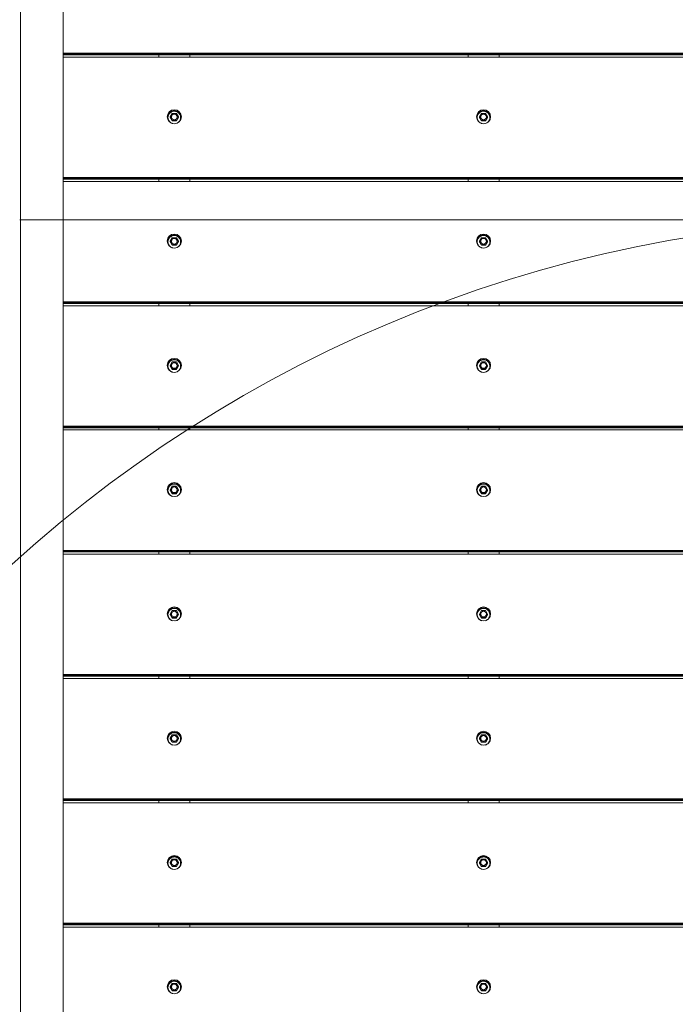
# Model space of a CAD drawing. Units: millimetres. Extents: x 2422 to 21254, y 922 to 15634.
# Drawn here: x 15997 to 16739, y 9587 to 10702 of the extents above; entities that cross this region are included whole.
import ezdxf

# ---------------------------------------------------------------- set-up
doc = ezdxf.new("R2010")
doc.units = ezdxf.units.MM
doc.header["$LTSCALE"] = 60
doc.layers.add('Fall Zone', color=5, linetype='Continuous', lineweight=20, true_color=0x0000ff)
doc.layers.add('Visible (ISO)', color=7, linetype='Continuous', lineweight=18)

msp = doc.modelspace()

# ---------------------------------------------------------------- linework, layer by layer
at = {"layer": 'Fall Zone', "color": 11, "true_color": 0xff8040}
msp.add_line((15996.66, 10475.22), (17046.66, 10475.22), dxfattribs=at)
msp.add_arc((16996.66, 8975.22), 1500, 90, 180, dxfattribs=at)
at = {"layer": 'Visible (ISO)'}
for p, q in [((15997.51, 11818.39), (15997.51, 9082.06)), ((16045.81, 11818.39), (16045.81, 9082.06)), ((16045.81, 10663.98), (16997.51, 10663.98)), ((16997.51, 10663.63), (16045.81, 10663.63)), ((16997.51, 10662.63), (16045.81, 10662.63)), ((16997.51, 10662.14), (16045.81, 10662.14)), ((16997.51, 10659.52), (16045.81, 10659.52)), ((16154.16, 10662.14), (16154.16, 10659.52)), ((16189.16, 10659.52), (16189.16, 10662.14)), ((16504.16, 10662.14), (16504.16, 10659.52)), ((16539.16, 10659.52), (16539.16, 10662.14)), ((16169.35, 10595.83), (16167.04, 10591.86)), ((16167.04, 10591.86), (16169.35, 10587.9)), ((16167.04, 10591.32), (16167.04, 10591.86)), ((16173.97, 10595.83), (16169.35, 10595.83)), ((16176.28, 10591.86), (16173.97, 10595.83)), ((16173.97, 10587.9), (16176.28, 10591.86)), ((16176.28, 10591.32), (16176.28, 10591.86)), ((16519.35, 10595.83), (16517.04, 10591.86)), ((16517.04, 10591.86), (16519.35, 10587.9)), ((16517.04, 10591.32), (16517.04, 10591.86)), ((16523.97, 10595.83), (16519.35, 10595.83)), ((16526.28, 10591.86), (16523.97, 10595.83)), ((16523.97, 10587.9), (16526.28, 10591.86)), ((16526.28, 10591.32), (16526.28, 10591.86)), ((16169.35, 10587.9), (16173.97, 10587.9)), ((16169.35, 10587.35), (16169.35, 10587.9)), ((16173.97, 10587.35), (16173.97, 10587.9)), ((16519.35, 10587.9), (16523.97, 10587.9)), ((16519.35, 10587.35), (16519.35, 10587.9)), ((16523.97, 10587.35), (16523.97, 10587.9)), ((16045.81, 10523.27), (16997.51, 10523.27)), ((16997.51, 10522.92), (16045.81, 10522.92)), ((16997.51, 10521.93), (16045.81, 10521.93)), ((16997.51, 10521.43), (16045.81, 10521.43)), ((16997.51, 10518.82), (16045.81, 10518.82)), ((16154.16, 10521.43), (16154.16, 10518.82)), ((16189.16, 10518.82), (16189.16, 10521.43)), ((16504.16, 10521.43), (16504.16, 10518.82)), ((16539.16, 10518.82), (16539.16, 10521.43)), ((16169.35, 10455.12), (16167.04, 10451.15)), ((16167.04, 10451.15), (16169.35, 10447.19)), ((16167.04, 10450.61), (16167.04, 10451.15)), ((16173.97, 10455.12), (16169.35, 10455.12)), ((16169.35, 10447.19), (16173.97, 10447.19)), ((16169.35, 10446.64), (16169.35, 10447.19)), ((16176.28, 10451.15), (16173.97, 10455.12)), ((16173.97, 10447.19), (16176.28, 10451.15)), ((16173.97, 10446.64), (16173.97, 10447.19)), ((16176.28, 10450.61), (16176.28, 10451.15)), ((16519.35, 10455.12), (16517.04, 10451.15)), ((16517.04, 10451.15), (16519.35, 10447.19)), ((16517.04, 10450.61), (16517.04, 10451.15)), ((16523.97, 10455.12), (16519.35, 10455.12)), ((16519.35, 10447.19), (16523.97, 10447.19)), ((16519.35, 10446.64), (16519.35, 10447.19)), ((16526.28, 10451.15), (16523.97, 10455.12)), ((16523.97, 10447.19), (16526.28, 10451.15)), ((16523.97, 10446.64), (16523.97, 10447.19)), ((16526.28, 10450.61), (16526.28, 10451.15)), ((16045.81, 10382.56), (16997.51, 10382.56)), ((16997.51, 10382.21), (16045.81, 10382.21)), ((16997.51, 10381.22), (16045.81, 10381.22)), ((16997.51, 10380.72), (16045.81, 10380.72)), ((16154.16, 10380.72), (16154.16, 10378.11)), ((16189.16, 10378.11), (16189.16, 10380.72)), ((16504.16, 10380.72), (16504.16, 10378.11)), ((16539.16, 10378.11), (16539.16, 10380.72)), ((16997.51, 10378.11), (16045.81, 10378.11)), ((16169.35, 10314.41), (16167.04, 10310.45)), ((16173.97, 10314.41), (16169.35, 10314.41)), ((16176.28, 10310.45), (16173.97, 10314.41)), ((16519.35, 10314.41), (16517.04, 10310.45)), ((16523.97, 10314.41), (16519.35, 10314.41)), ((16526.28, 10310.45), (16523.97, 10314.41)), ((16167.04, 10310.45), (16169.35, 10306.48)), ((16167.04, 10309.9), (16167.04, 10310.45)), ((16169.35, 10306.48), (16173.97, 10306.48)), ((16169.35, 10305.94), (16169.35, 10306.48)), ((16173.97, 10306.48), (16176.28, 10310.45)), ((16173.97, 10305.94), (16173.97, 10306.48)), ((16176.28, 10309.9), (16176.28, 10310.45)), ((16517.04, 10310.45), (16519.35, 10306.48)), ((16517.04, 10309.9), (16517.04, 10310.45)), ((16519.35, 10306.48), (16523.97, 10306.48)), ((16519.35, 10305.94), (16519.35, 10306.48)), ((16523.97, 10306.48), (16526.28, 10310.45)), ((16523.97, 10305.94), (16523.97, 10306.48)), ((16526.28, 10309.9), (16526.28, 10310.45)), ((16045.81, 10241.86), (16997.51, 10241.86)), ((16997.51, 10241.5), (16045.81, 10241.5)), ((16997.51, 10240.51), (16045.81, 10240.51)), ((16997.51, 10240.01), (16045.81, 10240.01)), ((16997.51, 10237.4), (16045.81, 10237.4)), ((16154.16, 10240.01), (16154.16, 10237.4)), ((16189.16, 10237.4), (16189.16, 10240.01)), ((16504.16, 10240.01), (16504.16, 10237.4)), ((16539.16, 10237.4), (16539.16, 10240.01)), ((16169.35, 10173.7), (16167.04, 10169.74)), ((16167.04, 10169.74), (16169.35, 10165.77)), ((16167.04, 10169.19), (16167.04, 10169.74)), ((16173.97, 10173.7), (16169.35, 10173.7)), ((16176.28, 10169.74), (16173.97, 10173.7)), ((16173.97, 10165.77), (16176.28, 10169.74)), ((16176.28, 10169.19), (16176.28, 10169.74)), ((16519.35, 10173.7), (16517.04, 10169.74)), ((16517.04, 10169.74), (16519.35, 10165.77)), ((16517.04, 10169.19), (16517.04, 10169.74)), ((16523.97, 10173.7), (16519.35, 10173.7)), ((16526.28, 10169.74), (16523.97, 10173.7)), ((16523.97, 10165.77), (16526.28, 10169.74)), ((16526.28, 10169.19), (16526.28, 10169.74)), ((16169.35, 10165.77), (16173.97, 10165.77)), ((16169.35, 10165.23), (16169.35, 10165.77)), ((16173.97, 10165.23), (16173.97, 10165.77)), ((16519.35, 10165.77), (16523.97, 10165.77)), ((16519.35, 10165.23), (16519.35, 10165.77)), ((16523.97, 10165.23), (16523.97, 10165.77)), ((16045.81, 10101.15), (16997.51, 10101.15)), ((16997.51, 10100.79), (16045.81, 10100.79)), ((16997.51, 10099.8), (16045.81, 10099.8)), ((16997.51, 10099.3), (16045.81, 10099.3)), ((16997.51, 10096.69), (16045.81, 10096.69)), ((16154.16, 10099.3), (16154.16, 10096.69)), ((16189.16, 10096.69), (16189.16, 10099.3)), ((16504.16, 10099.3), (16504.16, 10096.69)), ((16539.16, 10096.69), (16539.16, 10099.3)), ((16169.35, 10032.99), (16167.04, 10029.03)), ((16173.97, 10032.99), (16169.35, 10032.99)), ((16176.28, 10029.03), (16173.97, 10032.99)), ((16519.35, 10032.99), (16517.04, 10029.03)), ((16523.97, 10032.99), (16519.35, 10032.99)), ((16526.28, 10029.03), (16523.97, 10032.99)), ((16167.04, 10029.03), (16169.35, 10025.07)), ((16167.04, 10028.48), (16167.04, 10029.03)), ((16169.35, 10025.07), (16173.97, 10025.07)), ((16169.35, 10024.52), (16169.35, 10025.07)), ((16173.97, 10025.07), (16176.28, 10029.03)), ((16173.97, 10024.52), (16173.97, 10025.07)), ((16176.28, 10028.48), (16176.28, 10029.03)), ((16517.04, 10029.03), (16519.35, 10025.07)), ((16517.04, 10028.48), (16517.04, 10029.03)), ((16519.35, 10025.07), (16523.97, 10025.07)), ((16519.35, 10024.52), (16519.35, 10025.07)), ((16523.97, 10025.07), (16526.28, 10029.03)), ((16523.97, 10024.52), (16523.97, 10025.07)), ((16526.28, 10028.48), (16526.28, 10029.03)), ((16045.81, 9960.44), (16997.51, 9960.44)), ((16997.51, 9960.09), (16045.81, 9960.09)), ((16997.51, 9959.09), (16045.81, 9959.09)), ((16997.51, 9958.6), (16045.81, 9958.6)), ((16997.51, 9955.98), (16045.81, 9955.98)), ((16154.16, 9958.6), (16154.16, 9955.98)), ((16189.16, 9955.98), (16189.16, 9958.6)), ((16504.16, 9958.6), (16504.16, 9955.98)), ((16539.16, 9955.98), (16539.16, 9958.6)), ((16169.35, 9892.29), (16167.04, 9888.32)), ((16167.04, 9888.32), (16169.35, 9884.36)), ((16167.04, 9887.78), (16167.04, 9888.32)), ((16173.97, 9892.29), (16169.35, 9892.29)), ((16176.28, 9888.32), (16173.97, 9892.29)), ((16173.97, 9884.36), (16176.28, 9888.32)), ((16176.28, 9887.78), (16176.28, 9888.32)), ((16519.35, 9892.29), (16517.04, 9888.32)), ((16517.04, 9888.32), (16519.35, 9884.36)), ((16517.04, 9887.78), (16517.04, 9888.32)), ((16523.97, 9892.29), (16519.35, 9892.29)), ((16526.28, 9888.32), (16523.97, 9892.29)), ((16523.97, 9884.36), (16526.28, 9888.32)), ((16526.28, 9887.78), (16526.28, 9888.32)), ((16169.35, 9884.36), (16173.97, 9884.36)), ((16169.35, 9883.81), (16169.35, 9884.36)), ((16173.97, 9883.81), (16173.97, 9884.36)), ((16519.35, 9884.36), (16523.97, 9884.36)), ((16519.35, 9883.81), (16519.35, 9884.36)), ((16523.97, 9883.81), (16523.97, 9884.36)), ((16045.81, 9819.73), (16997.51, 9819.73)), ((16997.51, 9819.38), (16045.81, 9819.38)), ((16997.51, 9818.39), (16045.81, 9818.39)), ((16997.51, 9817.89), (16045.81, 9817.89)), ((16997.51, 9815.28), (16045.81, 9815.28)), ((16154.16, 9817.89), (16154.16, 9815.28)), ((16189.16, 9815.28), (16189.16, 9817.89)), ((16504.16, 9817.89), (16504.16, 9815.28)), ((16539.16, 9815.28), (16539.16, 9817.89)), ((16169.35, 9751.58), (16167.04, 9747.61)), ((16167.04, 9747.61), (16169.35, 9743.65)), ((16167.04, 9747.07), (16167.04, 9747.61)), ((16173.97, 9751.58), (16169.35, 9751.58)), ((16169.35, 9743.65), (16173.97, 9743.65)), ((16169.35, 9743.1), (16169.35, 9743.65)), ((16176.28, 9747.61), (16173.97, 9751.58)), ((16173.97, 9743.65), (16176.28, 9747.61)), ((16173.97, 9743.1), (16173.97, 9743.65)), ((16176.28, 9747.07), (16176.28, 9747.61)), ((16519.35, 9751.58), (16517.04, 9747.61)), ((16517.04, 9747.61), (16519.35, 9743.65)), ((16517.04, 9747.07), (16517.04, 9747.61)), ((16523.97, 9751.58), (16519.35, 9751.58)), ((16519.35, 9743.65), (16523.97, 9743.65)), ((16519.35, 9743.1), (16519.35, 9743.65)), ((16526.28, 9747.61), (16523.97, 9751.58)), ((16523.97, 9743.65), (16526.28, 9747.61)), ((16523.97, 9743.1), (16523.97, 9743.65)), ((16526.28, 9747.07), (16526.28, 9747.61)), ((16045.81, 9679.02), (16997.51, 9679.02)), ((16997.51, 9678.67), (16045.81, 9678.67)), ((16997.51, 9677.68), (16045.81, 9677.68)), ((16997.51, 9677.18), (16045.81, 9677.18)), ((16154.16, 9677.18), (16154.16, 9674.57)), ((16189.16, 9674.57), (16189.16, 9677.18)), ((16504.16, 9677.18), (16504.16, 9674.57)), ((16539.16, 9674.57), (16539.16, 9677.18)), ((16997.51, 9674.57), (16045.81, 9674.57)), ((16169.35, 9610.87), (16167.04, 9606.91)), ((16173.97, 9610.87), (16169.35, 9610.87)), ((16176.28, 9606.91), (16173.97, 9610.87)), ((16519.35, 9610.87), (16517.04, 9606.91)), ((16523.97, 9610.87), (16519.35, 9610.87)), ((16526.28, 9606.91), (16523.97, 9610.87)), ((16167.04, 9606.91), (16169.35, 9602.94)), ((16167.04, 9606.36), (16167.04, 9606.91)), ((16169.35, 9602.94), (16173.97, 9602.94)), ((16169.35, 9602.4), (16169.35, 9602.94)), ((16173.97, 9602.94), (16176.28, 9606.91)), ((16173.97, 9602.4), (16173.97, 9602.94)), ((16176.28, 9606.36), (16176.28, 9606.91)), ((16517.04, 9606.91), (16519.35, 9602.94)), ((16517.04, 9606.36), (16517.04, 9606.91)), ((16519.35, 9602.94), (16523.97, 9602.94)), ((16519.35, 9602.4), (16519.35, 9602.94)), ((16523.97, 9602.94), (16526.28, 9606.91)), ((16523.97, 9602.4), (16523.97, 9602.94)), ((16526.28, 9606.36), (16526.28, 9606.91))]:
    msp.add_line(p, q, dxfattribs=at)
for centre, major_axis in [((16171.66, 10592.02), (8, 0)), ((16171.66, 10591.86), (3.25, 0)), ((16521.66, 10592.02), (8, 0)), ((16521.66, 10591.86), (3.25, 0)), ((16171.66, 10451.32), (8, 0)), ((16521.66, 10451.32), (8, 0)), ((16171.66, 10451.15), (3.25, 0)), ((16521.66, 10451.15), (3.25, 0)), ((16171.66, 10310.61), (8, 0)), ((16171.66, 10310.45), (3.25, 0)), ((16521.66, 10310.61), (8, 0)), ((16521.66, 10310.45), (3.25, 0)), ((16171.66, 10169.9), (8, 0)), ((16521.66, 10169.9), (8, 0)), ((16171.66, 10169.74), (3.25, 0)), ((16521.66, 10169.74), (3.25, 0)), ((16171.66, 10029.19), (8, 0)), ((16521.66, 10029.19), (8, 0)), ((16171.66, 10029.03), (3.25, 0)), ((16521.66, 10029.03), (3.25, 0)), ((16171.66, 9888.48), (8, 0)), ((16171.66, 9888.32), (3.25, 0)), ((16521.66, 9888.48), (8, 0)), ((16521.66, 9888.32), (3.25, 0)), ((16171.66, 9747.78), (8, 0)), ((16521.66, 9747.78), (8, 0)), ((16171.66, 9747.61), (3.25, 0)), ((16521.66, 9747.61), (3.25, 0)), ((16171.66, 9607.07), (8, 0)), ((16171.66, 9606.91), (3.25, 0)), ((16521.66, 9607.07), (8, 0)), ((16521.66, 9606.91), (3.25, 0))]:
    msp.add_ellipse(centre, major_axis=major_axis, ratio=0.9909017, dxfattribs=at)
for centre, major_axis, start_param, end_param in [((16171.66, 10591.08), (8, 0), 0.0594578, 3.0821349), ((16171.66, 10591.79), (-3.25, 0), 3.1520408, 6.2727372), ((16521.66, 10591.08), (8, 0), 0.0594578, 3.0821349), ((16521.66, 10591.79), (-3.25, 0), 3.1520408, 6.2727372), ((16171.66, 10450.37), (8, 0), 0.0594578, 3.0821349), ((16521.66, 10450.37), (8, 0), 0.0594578, 3.0821349), ((16171.66, 10451.09), (-3.25, 0), 3.1520408, 6.2727372), ((16521.66, 10451.09), (-3.25, 0), 3.1520408, 6.2727372), ((16171.66, 10309.67), (8, 0), 0.0594578, 3.0821349), ((16171.66, 10310.38), (-3.25, 0), 3.1520408, 6.2727372), ((16521.66, 10309.67), (8, 0), 0.0594578, 3.0821349), ((16521.66, 10310.38), (-3.25, 0), 3.1520408, 6.2727372), ((16171.66, 10168.96), (8, 0), 0.0594578, 3.0821349), ((16171.66, 10169.67), (-3.25, 0), 3.1520408, 6.2727372), ((16521.66, 10168.96), (8, 0), 0.0594578, 3.0821349), ((16521.66, 10169.67), (-3.25, 0), 3.1520408, 6.2727372), ((16171.66, 10028.25), (8, 0), 0.0594578, 3.0821349), ((16521.66, 10028.25), (8, 0), 0.0594578, 3.0821349), ((16171.66, 10028.96), (-3.25, 0), 3.1520408, 6.2727372), ((16521.66, 10028.96), (-3.25, 0), 3.1520408, 6.2727372), ((16171.66, 9887.54), (8, 0), 0.0594578, 3.0821349), ((16171.66, 9888.25), (-3.25, 0), 3.1520408, 6.2727372), ((16521.66, 9887.54), (8, 0), 0.0594578, 3.0821349), ((16521.66, 9888.25), (-3.25, 0), 3.1520408, 6.2727372), ((16171.66, 9746.83), (8, 0), 0.0594578, 3.0821349), ((16521.66, 9746.83), (8, 0), 0.0594578, 3.0821349), ((16171.66, 9747.55), (-3.25, 0), 3.1520408, 6.2727372), ((16521.66, 9747.55), (-3.25, 0), 3.1520408, 6.2727372), ((16171.66, 9606.13), (8, 0), 0.0594578, 3.0821349), ((16171.66, 9606.84), (-3.25, 0), 3.1520408, 6.2727372), ((16521.66, 9606.13), (8, 0), 0.0594578, 3.0821349), ((16521.66, 9606.84), (-3.25, 0), 3.1520408, 6.2727372)]:
    msp.add_ellipse(centre, major_axis=major_axis, ratio=0.9909017, start_param=start_param, end_param=end_param, dxfattribs=at)
for points, knots in [([(16164.51, 10591.16), (16164.51, 10591.92), (16164.64, 10592.67), (16165.12, 10594.11), (16165.47, 10594.79), (16166.38, 10596), (16166.94, 10596.53), (16168.18, 10597.4), (16168.88, 10597.74), (16170.34, 10598.17), (16171.11, 10598.27), (16172.63, 10598.23), (16173.39, 10598.08), (16174.83, 10597.57), (16175.5, 10597.19), (16176.7, 10596.25), (16177.22, 10595.69), (16178.06, 10594.42), (16178.37, 10593.73), (16178.77, 10592.27), (16178.85, 10591.5), (16178.76, 10589.99), (16178.59, 10589.25), (16178.03, 10587.84), (16177.63, 10587.19), (16176.65, 10586.03), (16176.07, 10585.53), (16174.81, 10584.75), (16174.14, 10584.47), (16173.44, 10584.3)], [0, 0, 0, 0, 0.3195261, 0.3195261, 0.6391488, 0.6391488, 0.9590187, 0.9590187, 1.2791828, 1.2791828, 1.599572, 1.599572, 1.9200346, 1.9200346, 2.2403927, 2.2403927, 2.5605056, 2.5605056, 2.8803237, 2.8803237, 3.1999152, 3.1999152, 3.5194447, 3.5194447, 3.8391037, 3.8391037, 4.1590274, 4.1590274, 4.4604315, 4.4604315, 4.4604315, 4.4604315]), ([(16169.88, 10584.3), (16169.52, 10584.39), (16169.17, 10584.51), (16168.13, 10584.95), (16167.48, 10585.36), (16166.34, 10586.37), (16165.85, 10586.97), (16165.09, 10588.28), (16164.81, 10588.99), (16164.56, 10590.2), (16164.51, 10590.68), (16164.51, 10591.16)], [4.9643464, 4.9643464, 4.9643464, 4.9643464, 5.1201128, 5.1201128, 5.4404347, 5.4404347, 5.7604941, 5.7604941, 6.0802623, 6.0802623, 6.2831853, 6.2831853, 6.2831853, 6.2831853]), ([(16514.51, 10591.16), (16514.51, 10591.92), (16514.64, 10592.67), (16515.12, 10594.11), (16515.47, 10594.79), (16516.38, 10596), (16516.94, 10596.53), (16518.18, 10597.4), (16518.88, 10597.74), (16520.34, 10598.17), (16521.11, 10598.27), (16522.63, 10598.23), (16523.39, 10598.08), (16524.83, 10597.57), (16525.5, 10597.19), (16526.7, 10596.25), (16527.22, 10595.69), (16528.06, 10594.42), (16528.37, 10593.73), (16528.77, 10592.27), (16528.85, 10591.5), (16528.76, 10589.99), (16528.59, 10589.25), (16528.03, 10587.84), (16527.63, 10587.19), (16526.65, 10586.03), (16526.07, 10585.53), (16524.81, 10584.75), (16524.14, 10584.47), (16523.44, 10584.3)], [0, 0, 0, 0, 0.3195261, 0.3195261, 0.6391488, 0.6391488, 0.9590187, 0.9590187, 1.2791828, 1.2791828, 1.599572, 1.599572, 1.9200346, 1.9200346, 2.2403927, 2.2403927, 2.5605056, 2.5605056, 2.8803237, 2.8803237, 3.1999152, 3.1999152, 3.5194447, 3.5194447, 3.8391037, 3.8391037, 4.1590274, 4.1590274, 4.4604315, 4.4604315, 4.4604315, 4.4604315]), ([(16519.88, 10584.3), (16519.52, 10584.39), (16519.17, 10584.51), (16518.13, 10584.95), (16517.48, 10585.36), (16516.34, 10586.37), (16515.85, 10586.97), (16515.09, 10588.28), (16514.81, 10588.99), (16514.56, 10590.2), (16514.51, 10590.68), (16514.51, 10591.16)], [4.9643464, 4.9643464, 4.9643464, 4.9643464, 5.1201128, 5.1201128, 5.4404347, 5.4404347, 5.7604941, 5.7604941, 6.0802623, 6.0802623, 6.2831853, 6.2831853, 6.2831853, 6.2831853]), ([(16164.51, 10450.45), (16164.51, 10451.21), (16164.64, 10451.97), (16165.12, 10453.4), (16165.47, 10454.08), (16166.38, 10455.29), (16166.94, 10455.83), (16168.18, 10456.69), (16168.88, 10457.03), (16170.34, 10457.46), (16171.11, 10457.56), (16172.63, 10457.52), (16173.39, 10457.38), (16174.83, 10456.86), (16175.5, 10456.49), (16176.7, 10455.55), (16177.22, 10454.98), (16178.06, 10453.72), (16178.37, 10453.02), (16178.77, 10451.56), (16178.85, 10450.8), (16178.76, 10449.29), (16178.59, 10448.54), (16178.03, 10447.13), (16177.63, 10446.48), (16176.65, 10445.32), (16176.07, 10444.82), (16174.81, 10444.05), (16174.14, 10443.76), (16173.44, 10443.59)], [0, 0, 0, 0, 0.3195261, 0.3195261, 0.6391488, 0.6391488, 0.9590187, 0.9590187, 1.2791828, 1.2791828, 1.599572, 1.599572, 1.9200346, 1.9200346, 2.2403927, 2.2403927, 2.5605056, 2.5605056, 2.8803237, 2.8803237, 3.1999152, 3.1999152, 3.5194447, 3.5194447, 3.8391037, 3.8391037, 4.1590274, 4.1590274, 4.4604315, 4.4604315, 4.4604315, 4.4604315]), ([(16514.51, 10450.45), (16514.51, 10451.21), (16514.64, 10451.97), (16515.12, 10453.4), (16515.47, 10454.08), (16516.38, 10455.29), (16516.94, 10455.83), (16518.18, 10456.69), (16518.88, 10457.03), (16520.34, 10457.46), (16521.11, 10457.56), (16522.63, 10457.52), (16523.39, 10457.38), (16524.83, 10456.86), (16525.5, 10456.49), (16526.7, 10455.55), (16527.22, 10454.98), (16528.06, 10453.72), (16528.37, 10453.02), (16528.77, 10451.56), (16528.85, 10450.8), (16528.76, 10449.29), (16528.59, 10448.54), (16528.03, 10447.13), (16527.63, 10446.48), (16526.65, 10445.32), (16526.07, 10444.82), (16524.81, 10444.05), (16524.14, 10443.76), (16523.44, 10443.59)], [0, 0, 0, 0, 0.3195261, 0.3195261, 0.6391488, 0.6391488, 0.9590187, 0.9590187, 1.2791828, 1.2791828, 1.599572, 1.599572, 1.9200346, 1.9200346, 2.2403927, 2.2403927, 2.5605056, 2.5605056, 2.8803237, 2.8803237, 3.1999152, 3.1999152, 3.5194447, 3.5194447, 3.8391037, 3.8391037, 4.1590274, 4.1590274, 4.4604315, 4.4604315, 4.4604315, 4.4604315]), ([(16169.88, 10443.59), (16169.52, 10443.68), (16169.17, 10443.8), (16168.13, 10444.24), (16167.48, 10444.66), (16166.34, 10445.66), (16165.85, 10446.26), (16165.09, 10447.57), (16164.81, 10448.28), (16164.56, 10449.49), (16164.51, 10449.97), (16164.51, 10450.45)], [4.9643464, 4.9643464, 4.9643464, 4.9643464, 5.1201128, 5.1201128, 5.4404347, 5.4404347, 5.7604941, 5.7604941, 6.0802623, 6.0802623, 6.2831853, 6.2831853, 6.2831853, 6.2831853]), ([(16519.88, 10443.59), (16519.52, 10443.68), (16519.17, 10443.8), (16518.13, 10444.24), (16517.48, 10444.66), (16516.34, 10445.66), (16515.85, 10446.26), (16515.09, 10447.57), (16514.81, 10448.28), (16514.56, 10449.49), (16514.51, 10449.97), (16514.51, 10450.45)], [4.9643464, 4.9643464, 4.9643464, 4.9643464, 5.1201128, 5.1201128, 5.4404347, 5.4404347, 5.7604941, 5.7604941, 6.0802623, 6.0802623, 6.2831853, 6.2831853, 6.2831853, 6.2831853]), ([(16164.51, 10309.75), (16164.51, 10310.5), (16164.64, 10311.26), (16165.12, 10312.69), (16165.47, 10313.37), (16166.38, 10314.58), (16166.94, 10315.12), (16168.18, 10315.99), (16168.88, 10316.32), (16170.34, 10316.76), (16171.11, 10316.86), (16172.63, 10316.81), (16173.39, 10316.67), (16174.83, 10316.15), (16175.5, 10315.78), (16176.7, 10314.84), (16177.22, 10314.27), (16178.06, 10313.01), (16178.37, 10312.31), (16178.77, 10310.85), (16178.85, 10310.09), (16178.76, 10308.58), (16178.59, 10307.83), (16178.03, 10306.43), (16177.63, 10305.77), (16176.65, 10304.61), (16176.07, 10304.11), (16174.81, 10303.34), (16174.14, 10303.06), (16173.44, 10302.88)], [0, 0, 0, 0, 0.3195261, 0.3195261, 0.6391488, 0.6391488, 0.9590187, 0.9590187, 1.2791828, 1.2791828, 1.599572, 1.599572, 1.9200346, 1.9200346, 2.2403927, 2.2403927, 2.5605056, 2.5605056, 2.8803237, 2.8803237, 3.1999152, 3.1999152, 3.5194447, 3.5194447, 3.8391037, 3.8391037, 4.1590274, 4.1590274, 4.4604315, 4.4604315, 4.4604315, 4.4604315]), ([(16514.51, 10309.75), (16514.51, 10310.5), (16514.64, 10311.26), (16515.12, 10312.69), (16515.47, 10313.37), (16516.38, 10314.58), (16516.94, 10315.12), (16518.18, 10315.99), (16518.88, 10316.32), (16520.34, 10316.76), (16521.11, 10316.86), (16522.63, 10316.81), (16523.39, 10316.67), (16524.83, 10316.15), (16525.5, 10315.78), (16526.7, 10314.84), (16527.22, 10314.27), (16528.06, 10313.01), (16528.37, 10312.31), (16528.77, 10310.85), (16528.85, 10310.09), (16528.76, 10308.58), (16528.59, 10307.83), (16528.03, 10306.43), (16527.63, 10305.77), (16526.65, 10304.61), (16526.07, 10304.11), (16524.81, 10303.34), (16524.14, 10303.06), (16523.44, 10302.88)], [0, 0, 0, 0, 0.3195261, 0.3195261, 0.6391488, 0.6391488, 0.9590187, 0.9590187, 1.2791828, 1.2791828, 1.599572, 1.599572, 1.9200346, 1.9200346, 2.2403927, 2.2403927, 2.5605056, 2.5605056, 2.8803237, 2.8803237, 3.1999152, 3.1999152, 3.5194447, 3.5194447, 3.8391037, 3.8391037, 4.1590274, 4.1590274, 4.4604315, 4.4604315, 4.4604315, 4.4604315]), ([(16169.88, 10302.88), (16169.52, 10302.97), (16169.17, 10303.09), (16168.13, 10303.54), (16167.48, 10303.95), (16166.34, 10304.95), (16165.85, 10305.55), (16165.09, 10306.86), (16164.81, 10307.58), (16164.56, 10308.79), (16164.51, 10309.27), (16164.51, 10309.75)], [4.9643464, 4.9643464, 4.9643464, 4.9643464, 5.1201128, 5.1201128, 5.4404347, 5.4404347, 5.7604941, 5.7604941, 6.0802623, 6.0802623, 6.2831853, 6.2831853, 6.2831853, 6.2831853]), ([(16519.88, 10302.88), (16519.52, 10302.97), (16519.17, 10303.09), (16518.13, 10303.54), (16517.48, 10303.95), (16516.34, 10304.95), (16515.85, 10305.55), (16515.09, 10306.86), (16514.81, 10307.58), (16514.56, 10308.79), (16514.51, 10309.27), (16514.51, 10309.75)], [4.9643464, 4.9643464, 4.9643464, 4.9643464, 5.1201128, 5.1201128, 5.4404347, 5.4404347, 5.7604941, 5.7604941, 6.0802623, 6.0802623, 6.2831853, 6.2831853, 6.2831853, 6.2831853]), ([(16164.51, 10169.04), (16164.51, 10169.79), (16164.64, 10170.55), (16165.12, 10171.98), (16165.47, 10172.66), (16166.38, 10173.88), (16166.94, 10174.41), (16168.18, 10175.28), (16168.88, 10175.61), (16170.34, 10176.05), (16171.11, 10176.15), (16172.63, 10176.1), (16173.39, 10175.96), (16174.83, 10175.44), (16175.5, 10175.07), (16176.7, 10174.13), (16177.22, 10173.56), (16178.06, 10172.3), (16178.37, 10171.6), (16178.77, 10170.14), (16178.85, 10169.38), (16178.76, 10167.87), (16178.59, 10167.12), (16178.03, 10165.72), (16177.63, 10165.06), (16176.65, 10163.9), (16176.07, 10163.4), (16174.81, 10162.63), (16174.14, 10162.35), (16173.44, 10162.17)], [0, 0, 0, 0, 0.3195261, 0.3195261, 0.6391488, 0.6391488, 0.9590187, 0.9590187, 1.2791828, 1.2791828, 1.599572, 1.599572, 1.9200346, 1.9200346, 2.2403927, 2.2403927, 2.5605056, 2.5605056, 2.8803237, 2.8803237, 3.1999152, 3.1999152, 3.5194447, 3.5194447, 3.8391037, 3.8391037, 4.1590274, 4.1590274, 4.4604315, 4.4604315, 4.4604315, 4.4604315]), ([(16169.88, 10162.17), (16169.52, 10162.26), (16169.17, 10162.38), (16168.13, 10162.83), (16167.48, 10163.24), (16166.34, 10164.25), (16165.85, 10164.84), (16165.09, 10166.15), (16164.81, 10166.87), (16164.56, 10168.08), (16164.51, 10168.56), (16164.51, 10169.04)], [4.9643464, 4.9643464, 4.9643464, 4.9643464, 5.1201128, 5.1201128, 5.4404347, 5.4404347, 5.7604941, 5.7604941, 6.0802623, 6.0802623, 6.2831853, 6.2831853, 6.2831853, 6.2831853]), ([(16514.51, 10169.04), (16514.51, 10169.79), (16514.64, 10170.55), (16515.12, 10171.98), (16515.47, 10172.66), (16516.38, 10173.88), (16516.94, 10174.41), (16518.18, 10175.28), (16518.88, 10175.61), (16520.34, 10176.05), (16521.11, 10176.15), (16522.63, 10176.1), (16523.39, 10175.96), (16524.83, 10175.44), (16525.5, 10175.07), (16526.7, 10174.13), (16527.22, 10173.56), (16528.06, 10172.3), (16528.37, 10171.6), (16528.77, 10170.14), (16528.85, 10169.38), (16528.76, 10167.87), (16528.59, 10167.12), (16528.03, 10165.72), (16527.63, 10165.06), (16526.65, 10163.9), (16526.07, 10163.4), (16524.81, 10162.63), (16524.14, 10162.35), (16523.44, 10162.17)], [0, 0, 0, 0, 0.3195261, 0.3195261, 0.6391488, 0.6391488, 0.9590187, 0.9590187, 1.2791828, 1.2791828, 1.599572, 1.599572, 1.9200346, 1.9200346, 2.2403927, 2.2403927, 2.5605056, 2.5605056, 2.8803237, 2.8803237, 3.1999152, 3.1999152, 3.5194447, 3.5194447, 3.8391037, 3.8391037, 4.1590274, 4.1590274, 4.4604315, 4.4604315, 4.4604315, 4.4604315]), ([(16519.88, 10162.17), (16519.52, 10162.26), (16519.17, 10162.38), (16518.13, 10162.83), (16517.48, 10163.24), (16516.34, 10164.25), (16515.85, 10164.84), (16515.09, 10166.15), (16514.81, 10166.87), (16514.56, 10168.08), (16514.51, 10168.56), (16514.51, 10169.04)], [4.9643464, 4.9643464, 4.9643464, 4.9643464, 5.1201128, 5.1201128, 5.4404347, 5.4404347, 5.7604941, 5.7604941, 6.0802623, 6.0802623, 6.2831853, 6.2831853, 6.2831853, 6.2831853]), ([(16164.51, 10028.33), (16164.51, 10029.09), (16164.64, 10029.84), (16165.12, 10031.28), (16165.47, 10031.96), (16166.38, 10033.17), (16166.94, 10033.7), (16168.18, 10034.57), (16168.88, 10034.9), (16170.34, 10035.34), (16171.11, 10035.44), (16172.63, 10035.4), (16173.39, 10035.25), (16174.83, 10034.73), (16175.5, 10034.36), (16176.7, 10033.42), (16177.22, 10032.86), (16178.06, 10031.59), (16178.37, 10030.89), (16178.77, 10029.43), (16178.85, 10028.67), (16178.76, 10027.16), (16178.59, 10026.41), (16178.03, 10025.01), (16177.63, 10024.35), (16176.65, 10023.19), (16176.07, 10022.69), (16174.81, 10021.92), (16174.14, 10021.64), (16173.44, 10021.46)], [0, 0, 0, 0, 0.3195261, 0.3195261, 0.6391488, 0.6391488, 0.9590187, 0.9590187, 1.2791828, 1.2791828, 1.599572, 1.599572, 1.9200346, 1.9200346, 2.2403927, 2.2403927, 2.5605056, 2.5605056, 2.8803237, 2.8803237, 3.1999152, 3.1999152, 3.5194447, 3.5194447, 3.8391037, 3.8391037, 4.1590274, 4.1590274, 4.4604315, 4.4604315, 4.4604315, 4.4604315]), ([(16514.51, 10028.33), (16514.51, 10029.09), (16514.64, 10029.84), (16515.12, 10031.28), (16515.47, 10031.96), (16516.38, 10033.17), (16516.94, 10033.7), (16518.18, 10034.57), (16518.88, 10034.9), (16520.34, 10035.34), (16521.11, 10035.44), (16522.63, 10035.4), (16523.39, 10035.25), (16524.83, 10034.73), (16525.5, 10034.36), (16526.7, 10033.42), (16527.22, 10032.86), (16528.06, 10031.59), (16528.37, 10030.89), (16528.77, 10029.43), (16528.85, 10028.67), (16528.76, 10027.16), (16528.59, 10026.41), (16528.03, 10025.01), (16527.63, 10024.35), (16526.65, 10023.19), (16526.07, 10022.69), (16524.81, 10021.92), (16524.14, 10021.64), (16523.44, 10021.46)], [0, 0, 0, 0, 0.3195261, 0.3195261, 0.6391488, 0.6391488, 0.9590187, 0.9590187, 1.2791828, 1.2791828, 1.599572, 1.599572, 1.9200346, 1.9200346, 2.2403927, 2.2403927, 2.5605056, 2.5605056, 2.8803237, 2.8803237, 3.1999152, 3.1999152, 3.5194447, 3.5194447, 3.8391037, 3.8391037, 4.1590274, 4.1590274, 4.4604315, 4.4604315, 4.4604315, 4.4604315]), ([(16169.88, 10021.46), (16169.52, 10021.56), (16169.17, 10021.67), (16168.13, 10022.12), (16167.48, 10022.53), (16166.34, 10023.54), (16165.85, 10024.13), (16165.09, 10025.44), (16164.81, 10026.16), (16164.56, 10027.37), (16164.51, 10027.85), (16164.51, 10028.33)], [4.9643464, 4.9643464, 4.9643464, 4.9643464, 5.1201128, 5.1201128, 5.4404347, 5.4404347, 5.7604941, 5.7604941, 6.0802623, 6.0802623, 6.2831853, 6.2831853, 6.2831853, 6.2831853]), ([(16519.88, 10021.46), (16519.52, 10021.56), (16519.17, 10021.67), (16518.13, 10022.12), (16517.48, 10022.53), (16516.34, 10023.54), (16515.85, 10024.13), (16515.09, 10025.44), (16514.81, 10026.16), (16514.56, 10027.37), (16514.51, 10027.85), (16514.51, 10028.33)], [4.9643464, 4.9643464, 4.9643464, 4.9643464, 5.1201128, 5.1201128, 5.4404347, 5.4404347, 5.7604941, 5.7604941, 6.0802623, 6.0802623, 6.2831853, 6.2831853, 6.2831853, 6.2831853]), ([(16164.51, 9887.62), (16164.51, 9888.38), (16164.64, 9889.13), (16165.12, 9890.57), (16165.47, 9891.25), (16166.38, 9892.46), (16166.94, 9892.99), (16168.18, 9893.86), (16168.88, 9894.2), (16170.34, 9894.63), (16171.11, 9894.73), (16172.63, 9894.69), (16173.39, 9894.54), (16174.83, 9894.03), (16175.5, 9893.65), (16176.7, 9892.71), (16177.22, 9892.15), (16178.06, 9890.88), (16178.37, 9890.19), (16178.77, 9888.72), (16178.85, 9887.96), (16178.76, 9886.45), (16178.59, 9885.71), (16178.03, 9884.3), (16177.63, 9883.64), (16176.65, 9882.49), (16176.07, 9881.99), (16174.81, 9881.21), (16174.14, 9880.93), (16173.44, 9880.76)], [0, 0, 0, 0, 0.3195261, 0.3195261, 0.6391488, 0.6391488, 0.9590187, 0.9590187, 1.2791828, 1.2791828, 1.599572, 1.599572, 1.9200346, 1.9200346, 2.2403927, 2.2403927, 2.5605056, 2.5605056, 2.8803237, 2.8803237, 3.1999152, 3.1999152, 3.5194447, 3.5194447, 3.8391037, 3.8391037, 4.1590274, 4.1590274, 4.4604315, 4.4604315, 4.4604315, 4.4604315]), ([(16514.51, 9887.62), (16514.51, 9888.38), (16514.64, 9889.13), (16515.12, 9890.57), (16515.47, 9891.25), (16516.38, 9892.46), (16516.94, 9892.99), (16518.18, 9893.86), (16518.88, 9894.2), (16520.34, 9894.63), (16521.11, 9894.73), (16522.63, 9894.69), (16523.39, 9894.54), (16524.83, 9894.03), (16525.5, 9893.65), (16526.7, 9892.71), (16527.22, 9892.15), (16528.06, 9890.88), (16528.37, 9890.19), (16528.77, 9888.72), (16528.85, 9887.96), (16528.76, 9886.45), (16528.59, 9885.71), (16528.03, 9884.3), (16527.63, 9883.64), (16526.65, 9882.49), (16526.07, 9881.99), (16524.81, 9881.21), (16524.14, 9880.93), (16523.44, 9880.76)], [0, 0, 0, 0, 0.3195261, 0.3195261, 0.6391488, 0.6391488, 0.9590187, 0.9590187, 1.2791828, 1.2791828, 1.599572, 1.599572, 1.9200346, 1.9200346, 2.2403927, 2.2403927, 2.5605056, 2.5605056, 2.8803237, 2.8803237, 3.1999152, 3.1999152, 3.5194447, 3.5194447, 3.8391037, 3.8391037, 4.1590274, 4.1590274, 4.4604315, 4.4604315, 4.4604315, 4.4604315]), ([(16169.88, 9880.76), (16169.52, 9880.85), (16169.17, 9880.97), (16168.13, 9881.41), (16167.48, 9881.82), (16166.34, 9882.83), (16165.85, 9883.42), (16165.09, 9884.74), (16164.81, 9885.45), (16164.56, 9886.66), (16164.51, 9887.14), (16164.51, 9887.62)], [4.9643464, 4.9643464, 4.9643464, 4.9643464, 5.1201128, 5.1201128, 5.4404347, 5.4404347, 5.7604941, 5.7604941, 6.0802623, 6.0802623, 6.2831853, 6.2831853, 6.2831853, 6.2831853]), ([(16519.88, 9880.76), (16519.52, 9880.85), (16519.17, 9880.97), (16518.13, 9881.41), (16517.48, 9881.82), (16516.34, 9882.83), (16515.85, 9883.42), (16515.09, 9884.74), (16514.81, 9885.45), (16514.56, 9886.66), (16514.51, 9887.14), (16514.51, 9887.62)], [4.9643464, 4.9643464, 4.9643464, 4.9643464, 5.1201128, 5.1201128, 5.4404347, 5.4404347, 5.7604941, 5.7604941, 6.0802623, 6.0802623, 6.2831853, 6.2831853, 6.2831853, 6.2831853]), ([(16164.51, 9746.91), (16164.51, 9747.67), (16164.64, 9748.43), (16165.12, 9749.86), (16165.47, 9750.54), (16166.38, 9751.75), (16166.94, 9752.29), (16168.18, 9753.15), (16168.88, 9753.49), (16170.34, 9753.92), (16171.11, 9754.02), (16172.63, 9753.98), (16173.39, 9753.84), (16174.83, 9753.32), (16175.5, 9752.94), (16176.7, 9752.01), (16177.22, 9751.44), (16178.06, 9750.18), (16178.37, 9749.48), (16178.77, 9748.02), (16178.85, 9747.26), (16178.76, 9745.75), (16178.59, 9745), (16178.03, 9743.59), (16177.63, 9742.94), (16176.65, 9741.78), (16176.07, 9741.28), (16174.81, 9740.51), (16174.14, 9740.22), (16173.44, 9740.05)], [0, 0, 0, 0, 0.3195261, 0.3195261, 0.6391488, 0.6391488, 0.9590187, 0.9590187, 1.2791828, 1.2791828, 1.599572, 1.599572, 1.9200346, 1.9200346, 2.2403927, 2.2403927, 2.5605056, 2.5605056, 2.8803237, 2.8803237, 3.1999152, 3.1999152, 3.5194447, 3.5194447, 3.8391037, 3.8391037, 4.1590274, 4.1590274, 4.4604315, 4.4604315, 4.4604315, 4.4604315]), ([(16169.88, 9740.05), (16169.52, 9740.14), (16169.17, 9740.26), (16168.13, 9740.7), (16167.48, 9741.12), (16166.34, 9742.12), (16165.85, 9742.72), (16165.09, 9744.03), (16164.81, 9744.74), (16164.56, 9745.95), (16164.51, 9746.43), (16164.51, 9746.91)], [4.9643464, 4.9643464, 4.9643464, 4.9643464, 5.1201128, 5.1201128, 5.4404347, 5.4404347, 5.7604941, 5.7604941, 6.0802623, 6.0802623, 6.2831853, 6.2831853, 6.2831853, 6.2831853]), ([(16514.51, 9746.91), (16514.51, 9747.67), (16514.64, 9748.43), (16515.12, 9749.86), (16515.47, 9750.54), (16516.38, 9751.75), (16516.94, 9752.29), (16518.18, 9753.15), (16518.88, 9753.49), (16520.34, 9753.92), (16521.11, 9754.02), (16522.63, 9753.98), (16523.39, 9753.84), (16524.83, 9753.32), (16525.5, 9752.94), (16526.7, 9752.01), (16527.22, 9751.44), (16528.06, 9750.18), (16528.37, 9749.48), (16528.77, 9748.02), (16528.85, 9747.26), (16528.76, 9745.75), (16528.59, 9745), (16528.03, 9743.59), (16527.63, 9742.94), (16526.65, 9741.78), (16526.07, 9741.28), (16524.81, 9740.51), (16524.14, 9740.22), (16523.44, 9740.05)], [0, 0, 0, 0, 0.3195261, 0.3195261, 0.6391488, 0.6391488, 0.9590187, 0.9590187, 1.2791828, 1.2791828, 1.599572, 1.599572, 1.9200346, 1.9200346, 2.2403927, 2.2403927, 2.5605056, 2.5605056, 2.8803237, 2.8803237, 3.1999152, 3.1999152, 3.5194447, 3.5194447, 3.8391037, 3.8391037, 4.1590274, 4.1590274, 4.4604315, 4.4604315, 4.4604315, 4.4604315]), ([(16519.88, 9740.05), (16519.52, 9740.14), (16519.17, 9740.26), (16518.13, 9740.7), (16517.48, 9741.12), (16516.34, 9742.12), (16515.85, 9742.72), (16515.09, 9744.03), (16514.81, 9744.74), (16514.56, 9745.95), (16514.51, 9746.43), (16514.51, 9746.91)], [4.9643464, 4.9643464, 4.9643464, 4.9643464, 5.1201128, 5.1201128, 5.4404347, 5.4404347, 5.7604941, 5.7604941, 6.0802623, 6.0802623, 6.2831853, 6.2831853, 6.2831853, 6.2831853]), ([(16164.51, 9606.21), (16164.51, 9606.96), (16164.64, 9607.72), (16165.12, 9609.15), (16165.47, 9609.83), (16166.38, 9611.04), (16166.94, 9611.58), (16168.18, 9612.45), (16168.88, 9612.78), (16170.34, 9613.22), (16171.11, 9613.32), (16172.63, 9613.27), (16173.39, 9613.13), (16174.83, 9612.61), (16175.5, 9612.24), (16176.7, 9611.3), (16177.22, 9610.73), (16178.06, 9609.47), (16178.37, 9608.77), (16178.77, 9607.31), (16178.85, 9606.55), (16178.76, 9605.04), (16178.59, 9604.29), (16178.03, 9602.89), (16177.63, 9602.23), (16176.65, 9601.07), (16176.07, 9600.57), (16174.81, 9599.8), (16174.14, 9599.52), (16173.44, 9599.34)], [0, 0, 0, 0, 0.3195261, 0.3195261, 0.6391488, 0.6391488, 0.9590187, 0.9590187, 1.2791828, 1.2791828, 1.599572, 1.599572, 1.9200346, 1.9200346, 2.2403927, 2.2403927, 2.5605056, 2.5605056, 2.8803237, 2.8803237, 3.1999152, 3.1999152, 3.5194447, 3.5194447, 3.8391037, 3.8391037, 4.1590274, 4.1590274, 4.4604315, 4.4604315, 4.4604315, 4.4604315]), ([(16514.51, 9606.21), (16514.51, 9606.96), (16514.64, 9607.72), (16515.12, 9609.15), (16515.47, 9609.83), (16516.38, 9611.04), (16516.94, 9611.58), (16518.18, 9612.45), (16518.88, 9612.78), (16520.34, 9613.22), (16521.11, 9613.32), (16522.63, 9613.27), (16523.39, 9613.13), (16524.83, 9612.61), (16525.5, 9612.24), (16526.7, 9611.3), (16527.22, 9610.73), (16528.06, 9609.47), (16528.37, 9608.77), (16528.77, 9607.31), (16528.85, 9606.55), (16528.76, 9605.04), (16528.59, 9604.29), (16528.03, 9602.89), (16527.63, 9602.23), (16526.65, 9601.07), (16526.07, 9600.57), (16524.81, 9599.8), (16524.14, 9599.52), (16523.44, 9599.34)], [0, 0, 0, 0, 0.3195261, 0.3195261, 0.6391488, 0.6391488, 0.9590187, 0.9590187, 1.2791828, 1.2791828, 1.599572, 1.599572, 1.9200346, 1.9200346, 2.2403927, 2.2403927, 2.5605056, 2.5605056, 2.8803237, 2.8803237, 3.1999152, 3.1999152, 3.5194447, 3.5194447, 3.8391037, 3.8391037, 4.1590274, 4.1590274, 4.4604315, 4.4604315, 4.4604315, 4.4604315]), ([(16169.88, 9599.34), (16169.52, 9599.43), (16169.17, 9599.55), (16168.13, 9600), (16167.48, 9600.41), (16166.34, 9601.41), (16165.85, 9602.01), (16165.09, 9603.32), (16164.81, 9604.04), (16164.56, 9605.25), (16164.51, 9605.73), (16164.51, 9606.21)], [4.9643464, 4.9643464, 4.9643464, 4.9643464, 5.1201128, 5.1201128, 5.4404347, 5.4404347, 5.7604941, 5.7604941, 6.0802623, 6.0802623, 6.2831853, 6.2831853, 6.2831853, 6.2831853]), ([(16519.88, 9599.34), (16519.52, 9599.43), (16519.17, 9599.55), (16518.13, 9600), (16517.48, 9600.41), (16516.34, 9601.41), (16515.85, 9602.01), (16515.09, 9603.32), (16514.81, 9604.04), (16514.56, 9605.25), (16514.51, 9605.73), (16514.51, 9606.21)], [4.9643464, 4.9643464, 4.9643464, 4.9643464, 5.1201128, 5.1201128, 5.4404347, 5.4404347, 5.7604941, 5.7604941, 6.0802623, 6.0802623, 6.2831853, 6.2831853, 6.2831853, 6.2831853])]:
    msp.add_open_spline(points, degree=3, knots=knots, dxfattribs=at)
for points in [[(16169.35, 10587.35), (16168.2, 10589.38), (16167.04, 10591.32)], [(16176.28, 10591.32), (16175.13, 10589.38), (16173.97, 10587.35)], [(16519.35, 10587.35), (16518.2, 10589.38), (16517.04, 10591.32)], [(16526.28, 10591.32), (16525.13, 10589.38), (16523.97, 10587.35)], [(16173.97, 10587.35), (16171.66, 10587.39), (16169.35, 10587.35)], [(16523.97, 10587.35), (16521.66, 10587.39), (16519.35, 10587.35)], [(16169.35, 10446.64), (16168.2, 10448.67), (16167.04, 10450.61)], [(16173.97, 10446.64), (16171.66, 10446.69), (16169.35, 10446.64)], [(16176.28, 10450.61), (16175.13, 10448.67), (16173.97, 10446.64)], [(16519.35, 10446.64), (16518.2, 10448.67), (16517.04, 10450.61)], [(16523.97, 10446.64), (16521.66, 10446.69), (16519.35, 10446.64)], [(16526.28, 10450.61), (16525.13, 10448.67), (16523.97, 10446.64)], [(16169.35, 10305.94), (16168.2, 10307.96), (16167.04, 10309.9)], [(16173.97, 10305.94), (16171.66, 10305.98), (16169.35, 10305.94)], [(16176.28, 10309.9), (16175.13, 10307.96), (16173.97, 10305.94)], [(16519.35, 10305.94), (16518.2, 10307.96), (16517.04, 10309.9)], [(16523.97, 10305.94), (16521.66, 10305.98), (16519.35, 10305.94)], [(16526.28, 10309.9), (16525.13, 10307.96), (16523.97, 10305.94)], [(16169.35, 10165.23), (16168.2, 10167.25), (16167.04, 10169.19)], [(16176.28, 10169.19), (16175.13, 10167.25), (16173.97, 10165.23)], [(16519.35, 10165.23), (16518.2, 10167.25), (16517.04, 10169.19)], [(16526.28, 10169.19), (16525.13, 10167.25), (16523.97, 10165.23)], [(16173.97, 10165.23), (16171.66, 10165.27), (16169.35, 10165.23)], [(16523.97, 10165.23), (16521.66, 10165.27), (16519.35, 10165.23)], [(16169.35, 10024.52), (16168.2, 10026.54), (16167.04, 10028.48)], [(16173.97, 10024.52), (16171.66, 10024.56), (16169.35, 10024.52)], [(16176.28, 10028.48), (16175.13, 10026.54), (16173.97, 10024.52)], [(16519.35, 10024.52), (16518.2, 10026.54), (16517.04, 10028.48)], [(16523.97, 10024.52), (16521.66, 10024.56), (16519.35, 10024.52)], [(16526.28, 10028.48), (16525.13, 10026.54), (16523.97, 10024.52)], [(16169.35, 9883.81), (16168.2, 9885.84), (16167.04, 9887.78)], [(16173.97, 9883.81), (16171.66, 9883.85), (16169.35, 9883.81)], [(16176.28, 9887.78), (16175.13, 9885.84), (16173.97, 9883.81)], [(16519.35, 9883.81), (16518.2, 9885.84), (16517.04, 9887.78)], [(16523.97, 9883.81), (16521.66, 9883.85), (16519.35, 9883.81)], [(16526.28, 9887.78), (16525.13, 9885.84), (16523.97, 9883.81)], [(16169.35, 9743.1), (16168.2, 9745.13), (16167.04, 9747.07)], [(16173.97, 9743.1), (16171.66, 9743.15), (16169.35, 9743.1)], [(16176.28, 9747.07), (16175.13, 9745.13), (16173.97, 9743.1)], [(16519.35, 9743.1), (16518.2, 9745.13), (16517.04, 9747.07)], [(16523.97, 9743.1), (16521.66, 9743.15), (16519.35, 9743.1)], [(16526.28, 9747.07), (16525.13, 9745.13), (16523.97, 9743.1)], [(16169.35, 9602.4), (16168.2, 9604.42), (16167.04, 9606.36)], [(16173.97, 9602.4), (16171.66, 9602.44), (16169.35, 9602.4)], [(16176.28, 9606.36), (16175.13, 9604.42), (16173.97, 9602.4)], [(16519.35, 9602.4), (16518.2, 9604.42), (16517.04, 9606.36)], [(16523.97, 9602.4), (16521.66, 9602.44), (16519.35, 9602.4)], [(16526.28, 9606.36), (16525.13, 9604.42), (16523.97, 9602.4)]]:
    msp.add_rational_spline(points, [1.24208576045, 1.43423709631, 1.24208576045], degree=2, dxfattribs=at)

doc.saveas('drawing.dxf')
